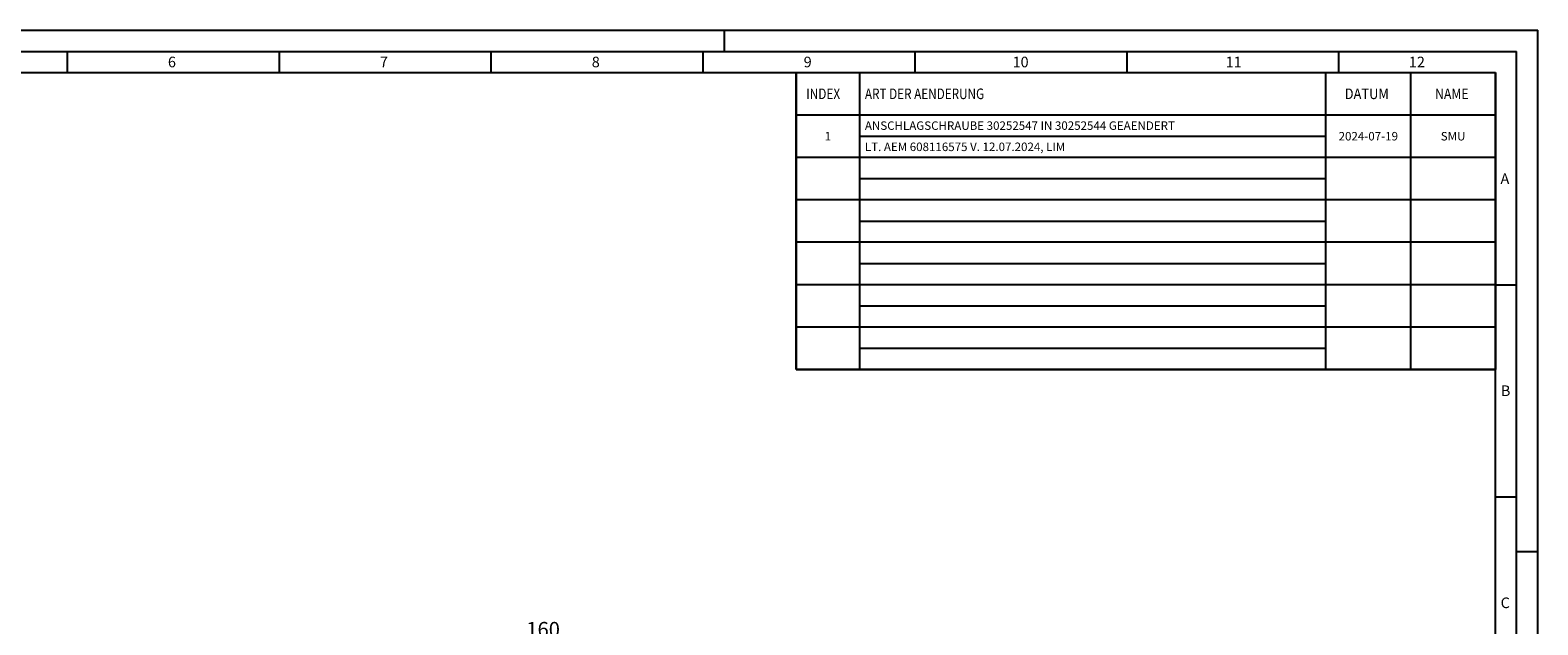
# Model space of a CAD drawing. Units: millimetres. Extents: x 0 to 594, y 0 to 420.
# Drawn here: x 238 to 594, y 280 to 420 of the extents above; entities that cross this region are included whole.
import ezdxf

# ---------------------------------------------------------------- set-up
doc = ezdxf.new("R2010")
doc.units = ezdxf.units.MM
doc.header["$LTSCALE"] = 32.67
doc.layers.get('0').update_dxf_attribs({"linetype": 'CONTINUOUS'})
doc.layers.add('608088248-000-01-ED1_FORMAT', color=7, linetype='CONTINUOUS')
doc.layers.add('608088306-000_DIM', color=7, linetype='CONTINUOUS')
doc.styles.get("Standard").update_dxf_attribs({"font": 'TXT.SHX', "width": 0.7})
doc.dimstyles.new('DIMSTYLE_6', dxfattribs={"dimtxt": 3.5, "dimasz": 3.5, "dimexe": 1.5, "dimexo": 0, "dimgap": 0.875, "dimtad": 1, "dimdec": 3, "dimdsep": 46, "dimtxsty": 'STANDARD', "dimblk": '_FILLED', "dimblk1": '_FILLED', "dimblk2": '_FILLED', "dimcen": 0.09, "dimclrt": 2, "dimadec": 3, "dimazin": 2, "dimtp": 0.2, "dimtm": 0.2, "dimtfac": 1, "dimtdec": 3, "dimtofl": 0, "dimtmove": 0, "dimatfit": 3, "dimldrblk": '_FILLED', "dimfxl": 1, "dimtolj": 1, "dimarcsym": 0})

# ---------------------------------------------------------------- blocks, each defined once
blk = doc.blocks.new('CHANGEBLOCK_BL6', base_point=(501.5, 375))
at = {"layer": '608088248-000-01-ED1_FORMAT', "color": 7, "linetype": 'CONTINUOUS'}
for p, q in [((419, 340), (419, 410)), ((434, 340), (434, 410)), ((544, 340), (544, 410)), ((564, 340), (564, 410)), ((584, 400), (419, 400)), ((584, 390), (419, 390)), ((584, 380), (419, 380)), ((584, 370), (419, 370)), ((584, 360), (419, 360)), ((584, 350), (419, 350)), ((584, 340), (419, 340))]:
    blk.add_line(p, q, dxfattribs=at)
at = {"layer": '608088248-000-01-ED1_FORMAT', "color": 2, "linetype": 'CONTINUOUS'}
for s, width, p in [('INDEX', 0.819048, (421.38, 403.75)), ('ART DER AENDERUNG', 0.810924, (435.23, 403.75)), ('DATUM', 0.890476, (548.43, 403.75)), ('NAME', 0.85119, (569.74, 403.75))]:
    blk.add_text(s, height=2.5, dxfattribs=dict(at, width=width)).set_placement(p)
blk = doc.blocks.new('_FILLED')
at = {"color": 0, "linetype": 'BYBLOCK'}
blk.add_solid([(0, 0), (-1, 0.125), (-1, -0.125)], dxfattribs=at)
blk = doc.blocks.new('*D6')
at = {"layer": '608088306-000_DIM', "color": 3, "linetype": 'CONTINUOUS'}
for p, q in [((279.3, 240.11), (279.3, 277.62)), ((439.3, 277.62), (439.3, 229.95)), ((279.3, 276.12), (359.3, 276.12)), ((439.3, 276.12), (359.3, 276.12))]:
    blk.add_line(p, q, dxfattribs=at)
at = {"layer": '608088306-000_DIM', "color": 3, "linetype": 'CONTINUOUS', "xscale": 3.5, "yscale": 3.5, "zscale": 3.5, "rotation": 180}
blk.add_blockref('_FILLED', (279.3, 276.12), dxfattribs=at)
at = {"layer": '608088306-000_DIM', "color": 3, "linetype": 'CONTINUOUS', "xscale": 3.5, "yscale": 3.5, "zscale": 3.5}
blk.add_blockref('_FILLED', (439.3, 276.12), dxfattribs=at)
at = {"layer": '608088306-000_DIM', "color": 2, "linetype": 'CONTINUOUS', "insert": (359.3, 280.49), "char_height": 3.5, "width": 11.25, "attachment_point": 2, "line_spacing_factor": 0.9}
blk.add_mtext('160', dxfattribs=at)

msp = doc.modelspace()

# ---------------------------------------------------------------- linework, layer by layer
at = {"layer": '608088248-000-01-ED1_FORMAT', "color": 3, "linetype": 'CONTINUOUS'}
for p, q in [((0, 420), (594, 420)), ((402, 420), (402, 415)), ((594, 0), (594, 420)), ((5, 415), (589, 415)), ((247, 415), (247, 410)), ((297, 415), (297, 410)), ((347, 415), (347, 410)), ((397, 415), (397, 410)), ((447, 415), (447, 410)), ((497, 415), (497, 410)), ((547, 415), (547, 410)), ((589, 5), (589, 415)), ((419, 410), (584, 410)), ((419, 410), (419, 340)), ((584, 410), (584, 340)), ((434, 395), (544, 395)), ((434, 385), (544, 385)), ((434, 375), (544, 375)), ((434, 365), (544, 365)), ((584, 360), (589, 360)), ((434, 355), (544, 355)), ((434, 345), (544, 345)), ((419, 340), (584, 340)), ((584, 310), (589, 310)), ((594, 297), (589, 297))]:
    msp.add_line(p, q, dxfattribs=at)
at = {"layer": '608088248-000-01-ED1_FORMAT', "color": 7, "linetype": 'CONTINUOUS'}
for p in [(10, 410), (584, 10)]:
    msp.add_line(p, (584, 410), dxfattribs=at)

# ---------------------------------------------------------------- block references
at = {"layer": '608088248-000-01-ED1_FORMAT', "color": 3, "linetype": 'CONTINUOUS'}
msp.add_blockref('CHANGEBLOCK_BL6', (501.5, 375), dxfattribs=at)

# ---------------------------------------------------------------- texts
at = {"layer": '608088248-000-01-ED1_FORMAT', "color": 2, "linetype": 'CONTINUOUS', "line_spacing_factor": 0.9}
for s, insert, char_height, width, attachment_point in [('6', (270.7798, 413.75), 2.5, 3.660714, 1), ('7', (320.7798, 413.75), 2.5, 3.660714, 1), ('8', (370.7798, 413.75), 2.5, 3.660714, 1), ('9', (420.7798, 413.75), 2.5, 3.660714, 1), ('10', (470.0655, 413.75), 2.5, 5.803571, 1), ('11', (520.3333, 413.75), 2.5, 5, 1), ('12', (563.5655, 413.75), 2.5, 5.803571, 1), ('ANSCHLAGSCHRAUBE 30252547 IN 30252544 GEAENDERT', (435.225, 398.5), 2, 109.5, 1), ('1', (426.5, 396), 2, 1.714286, 2), ('2024-07-19', (554, 396), 2, 22.5, 2), ('SMU', (574, 396), 2, 7.285714, 2), ('LT. AEM 608116575 V. 12.07.2024, LIM', (435.225, 393.5), 2, 78.785714, 1), ('A', (585.1905, 386.25), 2.5, 3.928571, 1), ('B', (585.2798, 336.25), 2.5, 3.660714, 1), ('C', (585.2202, 286.25), 2.5, 3.839286, 1)]:
    msp.add_mtext(s, dxfattribs=dict(at, insert=insert, char_height=char_height, width=width, attachment_point=attachment_point))

# ---------------------------------------------------------------- dimensions: what is measured, and where the dimension line sits
at = {"layer": '608088306-000_DIM', "color": 3, "linetype": 'CONTINUOUS'}
dim = msp.add_linear_dim(base=(279.3045, 276.1187), p1=(439.3045, 229.948), p2=(279.3045, 240.1103), angle=180, dimstyle='DIMSTYLE_6', dxfattribs=at)
dim.commit()
dim.dimension.update_dxf_attribs({"geometry": '*D6', "text_midpoint": (358.8045, 276.1187), "dimtype": 160})

doc.saveas('drawing.dxf')
